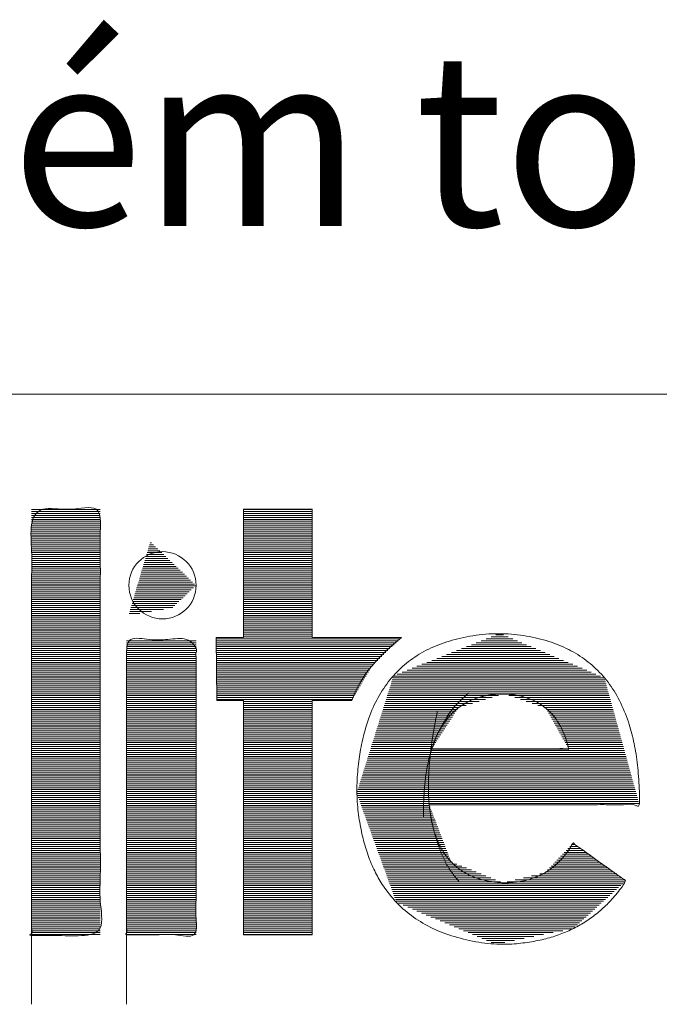
# Model space of a CAD drawing. Units: millimetres. Extents: x 0 to 420, y -1 to 284.
# Drawn here: x 96 to 110, y 2 to 23 of the extents above; entities that cross this region are included whole.
import ezdxf

# ---------------------------------------------------------------- set-up
doc = ezdxf.new("R2010")
doc.units = ezdxf.units.MM
doc.header["$LTSCALE"] = 0.15
doc.layers.get('0').update_dxf_attribs({"linetype": 'CONTINUOUS'})
doc.layers.add('1', color=7, linetype='CONTINUOUS')
doc.layers.add('35', color=7, linetype='CONTINUOUS')
doc.styles.add('Arial Unicode MS', font='Arial Unicode MS')

# ---------------------------------------------------------------- blocks, each defined once
blk = doc.blocks.new('HATCH5')
at = {"color": 18, "linetype": 'Continuous', "lineweight": 13}
for p, q in [((96.619, 12.503), (98.104, 12.503)), ((96.619, 12.461), (98.104, 12.461)), ((96.619, 12.418), (98.104, 12.418)), ((96.619, 12.376), (98.104, 12.376)), ((101.202, 12.503), (102.687, 12.503)), ((101.202, 12.461), (102.687, 12.461)), ((101.202, 12.418), (102.687, 12.418)), ((101.202, 12.376), (102.687, 12.376)), ((96.619, 12.334), (98.104, 12.334)), ((96.619, 12.291), (98.104, 12.291)), ((96.619, 12.249), (98.104, 12.249)), ((96.619, 12.207), (98.104, 12.207)), ((96.619, 12.164), (98.104, 12.164)), ((101.202, 12.334), (102.687, 12.334)), ((101.202, 12.291), (102.687, 12.291)), ((101.202, 12.249), (102.687, 12.249)), ((101.202, 12.207), (102.687, 12.207)), ((101.202, 12.164), (102.687, 12.164)), ((96.619, 12.122), (98.104, 12.122)), ((96.619, 12.08), (98.104, 12.08)), ((96.619, 12.037), (98.104, 12.037)), ((96.619, 11.995), (98.104, 11.995)), ((96.619, 11.953), (98.104, 11.953)), ((101.202, 12.122), (102.687, 12.122)), ((101.202, 12.08), (102.687, 12.08)), ((101.202, 12.037), (102.687, 12.037)), ((101.202, 11.995), (102.687, 11.995)), ((101.202, 11.953), (102.687, 11.953)), ((96.619, 11.91), (98.104, 11.91)), ((96.619, 11.868), (98.104, 11.868)), ((96.619, 11.826), (98.104, 11.826)), ((96.619, 11.783), (98.104, 11.783)), ((96.619, 11.741), (98.104, 11.741)), ((99.167, 11.741), (99.256, 11.741)), ((99.18, 11.783), (99.212, 11.783)), ((101.202, 11.91), (102.687, 11.91)), ((101.202, 11.868), (102.687, 11.868)), ((101.202, 11.826), (102.687, 11.826)), ((101.202, 11.783), (102.687, 11.783)), ((101.202, 11.741), (102.687, 11.741)), ((96.619, 11.699), (98.104, 11.699)), ((96.619, 11.656), (98.104, 11.656)), ((96.619, 11.614), (98.104, 11.614)), ((96.619, 11.572), (98.104, 11.572)), ((96.619, 11.529), (98.104, 11.529)), ((99.104, 11.529), (99.478, 11.529)), ((99.117, 11.572), (99.434, 11.572)), ((99.129, 11.614), (99.389, 11.614)), ((99.142, 11.656), (99.345, 11.656)), ((99.154, 11.699), (99.3, 11.699)), ((101.202, 11.699), (102.687, 11.699)), ((101.202, 11.656), (102.687, 11.656)), ((101.202, 11.614), (102.687, 11.614)), ((101.202, 11.572), (102.687, 11.572)), ((101.202, 11.529), (102.687, 11.529)), ((96.619, 11.487), (98.104, 11.487)), ((96.619, 11.445), (98.104, 11.445)), ((96.619, 11.402), (98.104, 11.402)), ((96.619, 11.36), (98.104, 11.36)), ((96.619, 11.318), (98.104, 11.318)), ((99.041, 11.318), (99.7, 11.318)), ((99.054, 11.36), (99.656, 11.36)), ((99.066, 11.402), (99.611, 11.402)), ((99.079, 11.445), (99.567, 11.445)), ((99.092, 11.487), (99.523, 11.487)), ((101.202, 11.487), (102.687, 11.487)), ((101.202, 11.445), (102.687, 11.445)), ((101.202, 11.402), (102.687, 11.402)), ((101.202, 11.36), (102.687, 11.36)), ((101.202, 11.318), (102.687, 11.318)), ((96.619, 11.275), (98.104, 11.275)), ((96.619, 11.233), (98.104, 11.233)), ((96.619, 11.191), (98.104, 11.191)), ((96.619, 11.148), (98.104, 11.148)), ((96.619, 11.106), (98.104, 11.106)), ((98.978, 11.106), (99.922, 11.106)), ((98.991, 11.148), (99.878, 11.148)), ((99.004, 11.191), (99.833, 11.191)), ((99.016, 11.233), (99.789, 11.233)), ((99.029, 11.275), (99.745, 11.275)), ((101.202, 11.275), (102.687, 11.275)), ((101.202, 11.233), (102.687, 11.233)), ((101.202, 11.191), (102.687, 11.191)), ((101.202, 11.148), (102.687, 11.148)), ((101.202, 11.106), (102.687, 11.106)), ((96.619, 11.064), (98.104, 11.064)), ((96.619, 11.021), (98.104, 11.021)), ((96.619, 10.979), (98.104, 10.979)), ((96.619, 10.937), (98.104, 10.937)), ((96.619, 10.894), (98.104, 10.894)), ((96.619, 10.852), (98.104, 10.852)), ((98.903, 10.852), (100.16, 10.852)), ((98.916, 10.894), (100.144, 10.894)), ((98.928, 10.937), (100.1, 10.937)), ((98.941, 10.979), (100.056, 10.979)), ((98.953, 11.021), (100.011, 11.021)), ((98.966, 11.064), (99.967, 11.064)), ((101.202, 11.064), (102.687, 11.064)), ((101.202, 11.021), (102.687, 11.021)), ((101.202, 10.979), (102.687, 10.979)), ((101.202, 10.937), (102.687, 10.937)), ((101.202, 10.894), (102.687, 10.894)), ((101.202, 10.852), (102.687, 10.852)), ((96.619, 10.81), (98.104, 10.81)), ((96.619, 10.767), (98.104, 10.767)), ((96.619, 10.725), (98.104, 10.725)), ((96.619, 10.683), (98.104, 10.683)), ((96.619, 10.64), (98.104, 10.64)), ((98.84, 10.64), (99.938, 10.64)), ((98.853, 10.683), (99.982, 10.683)), ((98.865, 10.725), (100.027, 10.725)), ((98.878, 10.767), (100.071, 10.767)), ((98.89, 10.81), (100.116, 10.81)), ((101.202, 10.81), (102.687, 10.81)), ((101.202, 10.767), (102.687, 10.767)), ((101.202, 10.725), (102.687, 10.725)), ((101.202, 10.683), (102.687, 10.683)), ((101.202, 10.64), (102.687, 10.64)), ((96.619, 10.598), (98.104, 10.598)), ((96.619, 10.556), (98.104, 10.556)), ((96.619, 10.513), (98.104, 10.513)), ((96.619, 10.471), (98.104, 10.471)), ((96.619, 10.429), (98.104, 10.429)), ((98.777, 10.429), (99.716, 10.429)), ((98.79, 10.471), (99.76, 10.471)), ((98.802, 10.513), (99.805, 10.513)), ((98.815, 10.556), (99.849, 10.556)), ((98.828, 10.598), (99.894, 10.598)), ((101.202, 10.598), (102.687, 10.598)), ((101.202, 10.556), (102.687, 10.556)), ((101.202, 10.513), (102.687, 10.513)), ((101.202, 10.471), (102.687, 10.471)), ((101.202, 10.429), (102.687, 10.429)), ((96.619, 10.387), (98.104, 10.387)), ((96.619, 10.344), (98.104, 10.344)), ((96.619, 10.302), (98.104, 10.302)), ((96.619, 10.26), (98.104, 10.26)), ((96.619, 10.217), (98.104, 10.217)), ((98.727, 10.26), (98.957, 10.26)), ((98.74, 10.302), (99.213, 10.302)), ((98.752, 10.344), (99.469, 10.344)), ((98.765, 10.387), (99.672, 10.387)), ((101.202, 10.387), (102.687, 10.387)), ((101.202, 10.344), (102.687, 10.344)), ((101.202, 10.302), (102.687, 10.302)), ((101.202, 10.26), (102.687, 10.26)), ((101.202, 10.217), (102.687, 10.217)), ((96.619, 10.175), (98.104, 10.175)), ((96.619, 10.133), (98.104, 10.133)), ((96.619, 10.09), (98.104, 10.09)), ((96.619, 10.048), (98.104, 10.048)), ((96.619, 10.006), (98.104, 10.006)), ((101.202, 10.175), (102.687, 10.175)), ((101.202, 10.133), (102.687, 10.133)), ((101.202, 10.09), (102.687, 10.09)), ((101.202, 10.048), (102.687, 10.048)), ((101.202, 10.006), (102.687, 10.006)), ((96.619, 9.963), (98.104, 9.963)), ((96.619, 9.921), (98.104, 9.921)), ((96.619, 9.879), (98.104, 9.879)), ((96.619, 9.836), (98.104, 9.836)), ((96.619, 9.794), (98.104, 9.794)), ((101.202, 9.963), (102.687, 9.963)), ((101.202, 9.921), (102.687, 9.921)), ((101.202, 9.879), (102.687, 9.879)), ((101.202, 9.836), (102.687, 9.836)), ((101.202, 9.794), (102.687, 9.794)), ((106.66, 9.794), (106.822, 9.794)), ((96.619, 9.752), (98.104, 9.752)), ((96.619, 9.709), (98.104, 9.709)), ((96.619, 9.667), (98.104, 9.667)), ((96.619, 9.625), (98.104, 9.625)), ((96.619, 9.582), (98.104, 9.582)), ((98.673, 9.667), (100.174, 9.667)), ((98.673, 9.625), (100.174, 9.625)), ((98.673, 9.582), (100.174, 9.582)), ((100.612, 9.709), (104.589, 9.709)), ((100.612, 9.667), (104.545, 9.667)), ((100.612, 9.625), (104.5, 9.625)), ((100.613, 9.582), (104.456, 9.582)), ((101.202, 9.752), (102.687, 9.752)), ((106.127, 9.582), (107.322, 9.582)), ((106.233, 9.625), (107.222, 9.625)), ((106.34, 9.667), (107.122, 9.667)), ((106.447, 9.709), (107.022, 9.709)), ((106.554, 9.752), (106.922, 9.752)), ((96.619, 9.54), (98.104, 9.54)), ((96.619, 9.498), (98.104, 9.498)), ((96.619, 9.455), (98.104, 9.455)), ((96.619, 9.413), (98.104, 9.413)), ((96.619, 9.371), (98.104, 9.371)), ((98.673, 9.54), (100.174, 9.54)), ((98.673, 9.498), (100.174, 9.498)), ((98.673, 9.455), (100.174, 9.455)), ((98.673, 9.413), (100.174, 9.413)), ((98.673, 9.371), (100.174, 9.371)), ((100.613, 9.54), (104.412, 9.54)), ((100.613, 9.498), (104.368, 9.498)), ((100.614, 9.455), (104.323, 9.455)), ((100.614, 9.413), (104.279, 9.413)), ((100.614, 9.371), (104.235, 9.371)), ((105.593, 9.371), (107.821, 9.371)), ((105.699, 9.413), (107.722, 9.413)), ((105.806, 9.455), (107.622, 9.455)), ((105.913, 9.498), (107.522, 9.498)), ((106.02, 9.54), (107.422, 9.54)), ((96.619, 9.328), (98.104, 9.328)), ((96.619, 9.286), (98.104, 9.286)), ((96.619, 9.244), (98.104, 9.244)), ((96.619, 9.201), (98.104, 9.201)), ((96.619, 9.159), (98.104, 9.159)), ((98.673, 9.328), (100.174, 9.328)), ((98.673, 9.286), (100.174, 9.286)), ((98.673, 9.244), (100.174, 9.244)), ((98.673, 9.201), (100.174, 9.201)), ((98.673, 9.159), (100.174, 9.159)), ((100.615, 9.328), (104.191, 9.328)), ((100.615, 9.286), (104.146, 9.286)), ((100.615, 9.244), (104.102, 9.244)), ((100.616, 9.201), (104.058, 9.201)), ((100.616, 9.159), (104.014, 9.159)), ((105.059, 9.159), (108.321, 9.159)), ((105.165, 9.201), (108.221, 9.201)), ((105.272, 9.244), (108.121, 9.244)), ((105.379, 9.286), (108.021, 9.286)), ((105.486, 9.328), (107.921, 9.328)), ((96.619, 9.117), (98.104, 9.117)), ((96.619, 9.074), (98.104, 9.074)), ((96.619, 9.032), (98.104, 9.032)), ((96.619, 8.99), (98.104, 8.99)), ((96.619, 8.947), (98.104, 8.947)), ((98.673, 9.117), (100.174, 9.117)), ((98.673, 9.074), (100.174, 9.074)), ((98.673, 9.032), (100.174, 9.032)), ((98.673, 8.99), (100.174, 8.99)), ((98.673, 8.947), (100.174, 8.947)), ((100.616, 9.117), (103.975, 9.117)), ((100.617, 9.074), (103.95, 9.074)), ((100.617, 9.032), (103.925, 9.032)), ((100.617, 8.99), (103.901, 8.99)), ((100.617, 8.947), (103.876, 8.947)), ((104.525, 8.947), (108.821, 8.947)), ((104.632, 8.99), (108.721, 8.99)), ((104.738, 9.032), (108.621, 9.032)), ((104.845, 9.074), (108.521, 9.074)), ((104.952, 9.117), (108.421, 9.117)), ((96.619, 8.905), (98.104, 8.905)), ((96.619, 8.863), (98.104, 8.863)), ((96.619, 8.82), (98.104, 8.82)), ((96.619, 8.778), (98.104, 8.778)), ((96.619, 8.736), (98.104, 8.736)), ((98.673, 8.905), (100.174, 8.905)), ((98.673, 8.863), (100.174, 8.863)), ((98.673, 8.82), (100.174, 8.82)), ((98.673, 8.778), (100.174, 8.778)), ((98.673, 8.736), (100.174, 8.736)), ((100.618, 8.905), (103.851, 8.905)), ((100.618, 8.863), (103.826, 8.863)), ((100.618, 8.82), (103.802, 8.82)), ((100.619, 8.778), (103.777, 8.778)), ((100.619, 8.736), (103.752, 8.736)), ((104.39, 8.736), (109.039, 8.736)), ((104.403, 8.778), (109.028, 8.778)), ((104.416, 8.82), (109.016, 8.82)), ((104.43, 8.863), (109.004, 8.863)), ((104.443, 8.905), (108.921, 8.905)), ((96.619, 8.693), (98.104, 8.693)), ((96.619, 8.651), (98.104, 8.651)), ((96.619, 8.609), (98.104, 8.609)), ((96.619, 8.566), (98.104, 8.566)), ((96.619, 8.524), (98.104, 8.524)), ((98.673, 8.693), (100.174, 8.693)), ((98.673, 8.651), (100.174, 8.651)), ((98.673, 8.609), (100.174, 8.609)), ((98.673, 8.566), (100.174, 8.566)), ((98.673, 8.524), (100.174, 8.524)), ((100.619, 8.693), (103.727, 8.693)), ((100.62, 8.651), (103.703, 8.651)), ((100.62, 8.609), (103.678, 8.609)), ((100.62, 8.566), (103.653, 8.566)), ((100.621, 8.524), (103.628, 8.524)), ((104.323, 8.524), (109.098, 8.524)), ((104.337, 8.566), (109.086, 8.566)), ((104.35, 8.609), (109.074, 8.609)), ((104.363, 8.651), (109.063, 8.651)), ((104.376, 8.693), (109.051, 8.693)), ((96.619, 8.482), (98.104, 8.482)), ((96.619, 8.439), (98.104, 8.439)), ((96.619, 8.397), (98.104, 8.397)), ((96.619, 8.355), (98.104, 8.355)), ((96.619, 8.312), (98.104, 8.312)), ((98.673, 8.482), (100.174, 8.482)), ((98.673, 8.439), (100.174, 8.439)), ((98.673, 8.397), (100.174, 8.397)), ((98.673, 8.355), (100.174, 8.355)), ((98.673, 8.312), (100.174, 8.312)), ((100.621, 8.482), (103.604, 8.482)), ((100.621, 8.439), (103.579, 8.439)), ((100.622, 8.397), (103.554, 8.397)), ((101.202, 8.355), (102.687, 8.355)), ((101.202, 8.312), (102.687, 8.312)), ((104.257, 8.312), (106.155, 8.312)), ((104.27, 8.355), (106.296, 8.355)), ((104.283, 8.397), (106.436, 8.397)), ((104.297, 8.439), (106.577, 8.439)), ((104.31, 8.482), (106.718, 8.482)), ((106.938, 8.482), (109.109, 8.482)), ((107.064, 8.439), (109.121, 8.439)), ((107.189, 8.397), (109.133, 8.397)), ((107.315, 8.355), (109.145, 8.355)), ((107.441, 8.312), (109.156, 8.312)), ((96.619, 8.27), (98.104, 8.27)), ((96.619, 8.228), (98.104, 8.228)), ((96.619, 8.185), (98.104, 8.185)), ((96.619, 8.143), (98.104, 8.143)), ((96.619, 8.101), (98.104, 8.101)), ((98.673, 8.27), (100.174, 8.27)), ((98.673, 8.228), (100.174, 8.228)), ((98.673, 8.185), (100.174, 8.185)), ((98.673, 8.143), (100.174, 8.143)), ((98.673, 8.101), (100.174, 8.101)), ((101.202, 8.27), (102.687, 8.27)), ((101.202, 8.228), (102.687, 8.228)), ((101.202, 8.185), (102.687, 8.185)), ((101.202, 8.143), (102.687, 8.143)), ((101.202, 8.101), (102.687, 8.101)), ((104.19, 8.101), (105.772, 8.101)), ((104.203, 8.143), (105.8, 8.143)), ((104.217, 8.185), (105.827, 8.185)), ((104.23, 8.228), (105.873, 8.228)), ((104.243, 8.27), (106.014, 8.27)), ((107.567, 8.27), (109.168, 8.27)), ((107.693, 8.228), (109.18, 8.228)), ((107.751, 8.185), (109.191, 8.185)), ((107.774, 8.143), (109.203, 8.143)), ((107.798, 8.101), (109.215, 8.101)), ((96.619, 8.058), (98.104, 8.058)), ((96.619, 8.016), (98.104, 8.016)), ((96.619, 7.974), (98.104, 7.974)), ((96.619, 7.931), (98.104, 7.931)), ((96.619, 7.889), (98.104, 7.889)), ((98.673, 8.058), (100.174, 8.058)), ((98.673, 8.016), (100.174, 8.016)), ((98.673, 7.974), (100.174, 7.974)), ((98.673, 7.931), (100.174, 7.931)), ((98.673, 7.889), (100.174, 7.889)), ((101.202, 8.058), (102.687, 8.058)), ((101.202, 8.016), (102.687, 8.016)), ((101.202, 7.974), (102.687, 7.974)), ((101.202, 7.931), (102.687, 7.931)), ((101.202, 7.889), (102.687, 7.889)), ((104.124, 7.889), (105.634, 7.889)), ((104.137, 7.931), (105.661, 7.931)), ((104.15, 7.974), (105.689, 7.974)), ((104.164, 8.016), (105.717, 8.016)), ((104.177, 8.058), (105.744, 8.058)), ((107.822, 8.058), (109.227, 8.058)), ((107.846, 8.016), (109.238, 8.016)), ((107.87, 7.974), (109.25, 7.974)), ((107.894, 7.931), (109.262, 7.931)), ((107.918, 7.889), (109.273, 7.889)), ((96.619, 7.847), (98.104, 7.847)), ((96.619, 7.804), (98.104, 7.804)), ((96.619, 7.762), (98.104, 7.762)), ((96.619, 7.72), (98.104, 7.72)), ((96.619, 7.677), (98.104, 7.677)), ((98.673, 7.847), (100.174, 7.847)), ((98.673, 7.804), (100.174, 7.804)), ((98.673, 7.762), (100.174, 7.762)), ((98.673, 7.72), (100.174, 7.72)), ((98.673, 7.677), (100.174, 7.677)), ((101.202, 7.847), (102.687, 7.847)), ((101.202, 7.804), (102.687, 7.804)), ((101.202, 7.762), (102.687, 7.762)), ((101.202, 7.72), (102.687, 7.72)), ((101.202, 7.677), (102.687, 7.677)), ((104.057, 7.677), (105.495, 7.677)), ((104.07, 7.72), (105.523, 7.72)), ((104.084, 7.762), (105.551, 7.762)), ((104.097, 7.804), (105.578, 7.804)), ((104.11, 7.847), (105.606, 7.847)), ((107.942, 7.847), (109.285, 7.847)), ((107.966, 7.804), (109.297, 7.804)), ((107.99, 7.762), (109.308, 7.762)), ((108.014, 7.72), (109.32, 7.72)), ((108.037, 7.677), (109.332, 7.677)), ((96.619, 7.635), (98.104, 7.635)), ((96.619, 7.593), (98.104, 7.593)), ((96.619, 7.55), (98.104, 7.55)), ((96.619, 7.508), (98.104, 7.508)), ((96.619, 7.466), (98.104, 7.466)), ((98.673, 7.635), (100.174, 7.635)), ((98.673, 7.593), (100.174, 7.593)), ((98.673, 7.55), (100.174, 7.55)), ((98.673, 7.508), (100.174, 7.508)), ((98.673, 7.466), (100.174, 7.466)), ((101.202, 7.635), (102.687, 7.635)), ((101.202, 7.593), (102.687, 7.593)), ((101.202, 7.55), (102.687, 7.55)), ((101.202, 7.508), (102.687, 7.508)), ((101.202, 7.466), (102.687, 7.466)), ((103.991, 7.466), (105.357, 7.466)), ((104.004, 7.508), (105.384, 7.508)), ((104.017, 7.55), (105.412, 7.55)), ((104.03, 7.593), (105.44, 7.593)), ((104.044, 7.635), (105.467, 7.635)), ((108.061, 7.635), (109.344, 7.635)), ((108.085, 7.593), (109.355, 7.593)), ((108.109, 7.55), (109.367, 7.55)), ((108.133, 7.508), (109.379, 7.508)), ((108.157, 7.466), (109.39, 7.466)), ((96.619, 7.423), (98.104, 7.423)), ((96.619, 7.381), (98.104, 7.381)), ((96.619, 7.339), (98.104, 7.339)), ((96.619, 7.296), (98.104, 7.296)), ((96.619, 7.254), (98.104, 7.254)), ((98.673, 7.423), (100.174, 7.423)), ((98.673, 7.381), (100.174, 7.381)), ((98.673, 7.339), (100.174, 7.339)), ((98.673, 7.296), (100.174, 7.296)), ((98.673, 7.254), (100.174, 7.254)), ((101.202, 7.423), (102.687, 7.423)), ((101.202, 7.381), (102.687, 7.381)), ((101.202, 7.339), (102.687, 7.339)), ((101.202, 7.296), (102.687, 7.296)), ((101.202, 7.254), (102.687, 7.254)), ((103.924, 7.254), (109.449, 7.254)), ((103.937, 7.296), (109.437, 7.296)), ((103.951, 7.339), (105.274, 7.339)), ((103.964, 7.381), (105.301, 7.381)), ((103.977, 7.423), (105.329, 7.423)), ((108.181, 7.423), (109.402, 7.423)), ((108.205, 7.381), (109.414, 7.381)), ((108.229, 7.339), (109.426, 7.339)), ((96.619, 7.212), (98.104, 7.212)), ((96.619, 7.169), (98.104, 7.169)), ((96.619, 7.127), (98.104, 7.127)), ((96.619, 7.085), (98.104, 7.085)), ((96.619, 7.042), (98.104, 7.042)), ((98.673, 7.212), (100.174, 7.212)), ((98.673, 7.169), (100.174, 7.169)), ((98.673, 7.127), (100.174, 7.127)), ((98.673, 7.085), (100.174, 7.085)), ((98.673, 7.042), (100.174, 7.042)), ((101.202, 7.212), (102.687, 7.212)), ((101.202, 7.169), (102.687, 7.169)), ((101.202, 7.127), (102.687, 7.127)), ((101.202, 7.085), (102.687, 7.085)), ((101.202, 7.042), (102.687, 7.042)), ((103.858, 7.042), (109.507, 7.042)), ((103.871, 7.085), (109.496, 7.085)), ((103.884, 7.127), (109.484, 7.127)), ((103.897, 7.169), (109.472, 7.169)), ((103.911, 7.212), (109.461, 7.212)), ((96.619, 7), (98.104, 7)), ((96.619, 6.958), (98.104, 6.958)), ((96.619, 6.915), (98.104, 6.915)), ((96.619, 6.873), (98.104, 6.873)), ((96.619, 6.831), (98.104, 6.831)), ((98.673, 7), (100.174, 7)), ((98.673, 6.958), (100.174, 6.958)), ((98.673, 6.915), (100.174, 6.915)), ((98.673, 6.873), (100.174, 6.873)), ((98.673, 6.831), (100.174, 6.831)), ((101.202, 7), (102.687, 7)), ((101.202, 6.958), (102.687, 6.958)), ((101.202, 6.915), (102.687, 6.915)), ((101.202, 6.873), (102.687, 6.873)), ((101.202, 6.831), (102.687, 6.831)), ((103.791, 6.831), (109.566, 6.831)), ((103.804, 6.873), (109.554, 6.873)), ((103.818, 6.915), (109.543, 6.915)), ((103.831, 6.958), (109.531, 6.958)), ((103.844, 7), (109.519, 7)), ((96.619, 6.788), (98.104, 6.788)), ((96.619, 6.746), (98.104, 6.746)), ((96.619, 6.704), (98.104, 6.704)), ((96.619, 6.661), (98.104, 6.661)), ((96.619, 6.619), (98.104, 6.619)), ((98.673, 6.788), (100.174, 6.788)), ((98.673, 6.746), (100.174, 6.746)), ((98.673, 6.704), (100.174, 6.704)), ((98.673, 6.661), (100.174, 6.661)), ((98.673, 6.619), (100.174, 6.619)), ((101.202, 6.788), (102.687, 6.788)), ((101.202, 6.746), (102.687, 6.746)), ((101.202, 6.704), (102.687, 6.704)), ((101.202, 6.661), (102.687, 6.661)), ((101.202, 6.619), (102.687, 6.619)), ((103.724, 6.619), (109.625, 6.619)), ((103.738, 6.661), (109.613, 6.661)), ((103.751, 6.704), (109.601, 6.704)), ((103.764, 6.746), (109.589, 6.746)), ((103.778, 6.788), (109.578, 6.788)), ((96.619, 6.577), (98.104, 6.577)), ((96.619, 6.534), (98.104, 6.534)), ((96.619, 6.492), (98.104, 6.492)), ((96.619, 6.45), (98.104, 6.45)), ((96.619, 6.407), (98.104, 6.407)), ((98.673, 6.577), (100.174, 6.577)), ((98.673, 6.534), (100.174, 6.534)), ((98.673, 6.492), (100.174, 6.492)), ((98.673, 6.45), (100.174, 6.45)), ((98.673, 6.407), (100.174, 6.407)), ((101.202, 6.577), (102.687, 6.577)), ((101.202, 6.534), (102.687, 6.534)), ((101.202, 6.492), (102.687, 6.492)), ((101.202, 6.45), (102.687, 6.45)), ((101.202, 6.407), (102.687, 6.407)), ((103.658, 6.407), (109.683, 6.407)), ((103.671, 6.45), (109.671, 6.45)), ((103.685, 6.492), (109.66, 6.492)), ((103.698, 6.534), (109.648, 6.534)), ((103.711, 6.577), (109.636, 6.577)), ((96.619, 6.365), (98.104, 6.365)), ((96.619, 6.323), (98.104, 6.323)), ((96.619, 6.28), (98.104, 6.28)), ((96.619, 6.238), (98.104, 6.238)), ((96.619, 6.196), (98.104, 6.196)), ((98.673, 6.365), (100.174, 6.365)), ((98.673, 6.323), (100.174, 6.323)), ((98.673, 6.28), (100.174, 6.28)), ((98.673, 6.238), (100.174, 6.238)), ((98.673, 6.196), (100.174, 6.196)), ((101.202, 6.365), (102.687, 6.365)), ((101.202, 6.323), (102.687, 6.323)), ((101.202, 6.28), (102.687, 6.28)), ((101.202, 6.238), (102.687, 6.238)), ((101.202, 6.196), (102.687, 6.196)), ((103.651, 6.365), (109.695, 6.365)), ((103.667, 6.323), (109.706, 6.323)), ((103.682, 6.28), (109.718, 6.28)), ((103.698, 6.238), (109.73, 6.238)), ((103.713, 6.196), (109.742, 6.196)), ((96.619, 6.154), (98.104, 6.154)), ((96.619, 6.111), (98.104, 6.111)), ((96.619, 6.069), (98.104, 6.069)), ((96.619, 6.027), (98.104, 6.027)), ((96.619, 5.984), (98.104, 5.984)), ((98.673, 6.154), (100.174, 6.154)), ((98.673, 6.111), (100.174, 6.111)), ((98.673, 6.069), (100.174, 6.069)), ((98.673, 6.027), (100.174, 6.027)), ((98.673, 5.984), (100.174, 5.984)), ((101.202, 6.154), (102.687, 6.154)), ((101.202, 6.111), (102.687, 6.111)), ((101.202, 6.069), (102.687, 6.069)), ((101.202, 6.027), (102.687, 6.027)), ((101.202, 5.984), (102.687, 5.984)), ((103.728, 6.154), (109.753, 6.154)), ((103.744, 6.111), (105.221, 6.111)), ((103.759, 6.069), (105.237, 6.069)), ((103.775, 6.027), (105.253, 6.027)), ((103.79, 5.984), (105.27, 5.984)), ((96.619, 5.942), (98.104, 5.942)), ((96.619, 5.9), (98.104, 5.9)), ((96.619, 5.857), (98.104, 5.857)), ((96.619, 5.815), (98.104, 5.815)), ((96.619, 5.773), (98.104, 5.773)), ((98.673, 5.942), (100.174, 5.942)), ((98.673, 5.9), (100.174, 5.9)), ((98.673, 5.857), (100.174, 5.857)), ((98.673, 5.815), (100.174, 5.815)), ((98.673, 5.773), (100.174, 5.773)), ((101.202, 5.942), (102.687, 5.942)), ((101.202, 5.9), (102.687, 5.9)), ((101.202, 5.857), (102.687, 5.857)), ((101.202, 5.815), (102.687, 5.815)), ((101.202, 5.773), (102.687, 5.773)), ((103.806, 5.942), (105.286, 5.942)), ((103.821, 5.9), (105.302, 5.9)), ((103.836, 5.857), (105.318, 5.857)), ((103.852, 5.815), (105.335, 5.815)), ((103.867, 5.773), (105.351, 5.773)), ((96.619, 5.73), (98.104, 5.73)), ((96.619, 5.688), (98.104, 5.688)), ((96.619, 5.646), (98.104, 5.646)), ((96.619, 5.603), (98.104, 5.603)), ((96.619, 5.561), (98.104, 5.561)), ((98.673, 5.73), (100.174, 5.73)), ((98.673, 5.688), (100.174, 5.688)), ((98.673, 5.646), (100.174, 5.646)), ((98.673, 5.603), (100.174, 5.603)), ((98.673, 5.561), (100.174, 5.561)), ((101.202, 5.73), (102.687, 5.73)), ((101.202, 5.688), (102.687, 5.688)), ((101.202, 5.646), (102.687, 5.646)), ((101.202, 5.603), (102.687, 5.603)), ((101.202, 5.561), (102.687, 5.561)), ((103.883, 5.73), (105.367, 5.73)), ((103.898, 5.688), (105.383, 5.688)), ((103.914, 5.646), (105.399, 5.646)), ((103.929, 5.603), (105.416, 5.603)), ((103.944, 5.561), (105.432, 5.561)), ((96.619, 5.519), (98.104, 5.519)), ((96.619, 5.476), (98.104, 5.476)), ((96.619, 5.434), (98.104, 5.434)), ((96.619, 5.392), (98.104, 5.392)), ((96.619, 5.349), (98.104, 5.349)), ((98.673, 5.519), (100.174, 5.519)), ((98.673, 5.476), (100.174, 5.476)), ((98.673, 5.434), (100.174, 5.434)), ((98.673, 5.392), (100.174, 5.392)), ((98.673, 5.349), (100.174, 5.349)), ((101.202, 5.519), (102.687, 5.519)), ((101.202, 5.476), (102.687, 5.476)), ((101.202, 5.434), (102.687, 5.434)), ((101.202, 5.392), (102.687, 5.392)), ((101.202, 5.349), (102.687, 5.349)), ((103.96, 5.519), (105.448, 5.519)), ((103.975, 5.476), (105.464, 5.476)), ((103.991, 5.434), (105.481, 5.434)), ((104.006, 5.392), (105.497, 5.392)), ((104.022, 5.349), (105.513, 5.349)), ((96.619, 5.307), (98.104, 5.307)), ((96.619, 5.265), (98.104, 5.265)), ((96.619, 5.222), (98.104, 5.222)), ((96.619, 5.18), (98.104, 5.18)), ((96.619, 5.138), (98.104, 5.138)), ((98.673, 5.307), (100.174, 5.307)), ((98.673, 5.265), (100.174, 5.265)), ((98.673, 5.222), (100.174, 5.222)), ((98.673, 5.18), (100.174, 5.18)), ((98.673, 5.138), (100.174, 5.138)), ((101.202, 5.307), (102.687, 5.307)), ((101.202, 5.265), (102.687, 5.265)), ((101.202, 5.222), (102.687, 5.222)), ((101.202, 5.18), (102.687, 5.18)), ((101.202, 5.138), (102.687, 5.138)), ((104.037, 5.307), (105.529, 5.307)), ((104.052, 5.265), (105.546, 5.265)), ((104.068, 5.222), (105.562, 5.222)), ((104.083, 5.18), (105.578, 5.18)), ((104.099, 5.138), (105.594, 5.138)), ((108.176, 5.138), (108.546, 5.138)), ((108.216, 5.18), (108.486, 5.18)), ((108.256, 5.222), (108.427, 5.222)), ((108.296, 5.265), (108.367, 5.265)), ((96.619, 5.095), (98.104, 5.095)), ((96.619, 5.053), (98.104, 5.053)), ((96.619, 5.011), (98.104, 5.011)), ((96.619, 4.968), (98.104, 4.968)), ((96.619, 4.926), (98.104, 4.926)), ((98.673, 5.095), (100.174, 5.095)), ((98.673, 5.053), (100.174, 5.053)), ((98.673, 5.011), (100.174, 5.011)), ((98.673, 4.968), (100.174, 4.968)), ((98.673, 4.926), (100.174, 4.926)), ((101.202, 5.095), (102.687, 5.095)), ((101.202, 5.053), (102.687, 5.053)), ((101.202, 5.011), (102.687, 5.011)), ((101.202, 4.968), (102.687, 4.968)), ((101.202, 4.926), (102.687, 4.926)), ((104.114, 5.095), (105.611, 5.095)), ((104.129, 5.053), (105.627, 5.053)), ((104.145, 5.011), (105.643, 5.011)), ((104.16, 4.968), (105.659, 4.968)), ((104.176, 4.926), (105.675, 4.926)), ((107.975, 4.926), (108.843, 4.926)), ((108.015, 4.968), (108.783, 4.968)), ((108.055, 5.011), (108.724, 5.011)), ((108.096, 5.053), (108.664, 5.053)), ((108.136, 5.095), (108.605, 5.095)), ((96.619, 4.884), (98.104, 4.884)), ((96.619, 4.841), (98.104, 4.841)), ((96.619, 4.799), (98.104, 4.799)), ((96.619, 4.757), (98.104, 4.757)), ((96.619, 4.714), (98.104, 4.714)), ((98.673, 4.884), (100.174, 4.884)), ((98.673, 4.841), (100.174, 4.841)), ((98.673, 4.799), (100.174, 4.799)), ((98.673, 4.757), (100.174, 4.757)), ((98.673, 4.714), (100.174, 4.714)), ((101.202, 4.884), (102.687, 4.884)), ((101.202, 4.841), (102.687, 4.841)), ((101.202, 4.799), (102.687, 4.799)), ((101.202, 4.757), (102.687, 4.757)), ((101.202, 4.714), (102.687, 4.714)), ((104.191, 4.884), (105.709, 4.884)), ((104.207, 4.841), (105.814, 4.841)), ((104.222, 4.799), (105.919, 4.799)), ((104.237, 4.757), (106.023, 4.757)), ((104.253, 4.714), (106.128, 4.714)), ((107.774, 4.714), (109.14, 4.714)), ((107.814, 4.757), (109.08, 4.757)), ((107.854, 4.799), (109.021, 4.799)), ((107.895, 4.841), (108.961, 4.841)), ((107.935, 4.884), (108.902, 4.884)), ((96.619, 4.672), (98.104, 4.672)), ((96.619, 4.63), (98.104, 4.63)), ((96.619, 4.587), (98.104, 4.587)), ((96.619, 4.545), (98.104, 4.545)), ((96.619, 4.503), (98.104, 4.503)), ((98.673, 4.672), (100.174, 4.672)), ((98.673, 4.63), (100.174, 4.63)), ((98.673, 4.587), (100.174, 4.587)), ((98.673, 4.545), (100.174, 4.545)), ((98.673, 4.503), (100.174, 4.503)), ((101.202, 4.672), (102.687, 4.672)), ((101.202, 4.63), (102.687, 4.63)), ((101.202, 4.587), (102.687, 4.587)), ((101.202, 4.545), (102.687, 4.545)), ((101.202, 4.503), (102.687, 4.503)), ((104.268, 4.672), (106.232, 4.672)), ((104.284, 4.63), (106.337, 4.63)), ((104.299, 4.587), (106.442, 4.587)), ((104.315, 4.545), (106.546, 4.545)), ((104.33, 4.503), (106.651, 4.503)), ((107.077, 4.503), (109.437, 4.503)), ((107.253, 4.545), (109.377, 4.545)), ((107.43, 4.587), (109.318, 4.587)), ((107.606, 4.63), (109.258, 4.63)), ((107.734, 4.672), (109.199, 4.672)), ((96.619, 4.46), (98.104, 4.46)), ((96.619, 4.418), (98.104, 4.418)), ((96.619, 4.376), (98.104, 4.376)), ((96.619, 4.333), (98.104, 4.333)), ((96.619, 4.291), (98.104, 4.291)), ((98.673, 4.46), (100.174, 4.46)), ((98.673, 4.418), (100.174, 4.418)), ((98.673, 4.376), (100.174, 4.376)), ((98.673, 4.333), (100.174, 4.333)), ((98.673, 4.291), (100.174, 4.291)), ((101.202, 4.46), (102.687, 4.46)), ((101.202, 4.418), (102.687, 4.418)), ((101.202, 4.376), (102.687, 4.376)), ((101.202, 4.333), (102.687, 4.333)), ((101.202, 4.291), (102.687, 4.291)), ((104.345, 4.46), (106.756, 4.46)), ((104.361, 4.418), (109.405, 4.418)), ((104.376, 4.376), (109.358, 4.376)), ((104.392, 4.333), (109.311, 4.333)), ((104.407, 4.291), (109.264, 4.291)), ((106.901, 4.46), (109.452, 4.46)), ((96.619, 4.249), (98.104, 4.249)), ((96.619, 4.206), (98.104, 4.206)), ((96.619, 4.164), (98.104, 4.164)), ((96.619, 4.122), (98.104, 4.122)), ((96.619, 4.079), (98.104, 4.079)), ((98.673, 4.249), (100.174, 4.249)), ((98.673, 4.206), (100.174, 4.206)), ((98.673, 4.164), (100.174, 4.164)), ((98.673, 4.122), (100.174, 4.122)), ((98.673, 4.079), (100.174, 4.079)), ((101.202, 4.249), (102.687, 4.249)), ((101.202, 4.206), (102.687, 4.206)), ((101.202, 4.164), (102.687, 4.164)), ((101.202, 4.122), (102.687, 4.122)), ((101.202, 4.079), (102.687, 4.079)), ((104.423, 4.249), (109.217, 4.249)), ((104.438, 4.206), (109.17, 4.206)), ((104.453, 4.164), (109.123, 4.164)), ((104.469, 4.122), (109.077, 4.122)), ((104.484, 4.079), (109.03, 4.079)), ((96.619, 4.037), (98.104, 4.037)), ((96.619, 3.995), (98.104, 3.995)), ((96.619, 3.952), (98.104, 3.952)), ((96.619, 3.91), (98.104, 3.91)), ((96.619, 3.868), (98.104, 3.868)), ((98.673, 4.037), (100.174, 4.037)), ((98.673, 3.995), (100.174, 3.995)), ((98.673, 3.952), (100.174, 3.952)), ((98.673, 3.91), (100.174, 3.91)), ((98.673, 3.868), (100.174, 3.868)), ((101.202, 4.037), (102.687, 4.037)), ((101.202, 3.995), (102.687, 3.995)), ((101.202, 3.952), (102.687, 3.952)), ((101.202, 3.91), (102.687, 3.91)), ((101.202, 3.868), (102.687, 3.868)), ((104.5, 4.037), (108.983, 4.037)), ((104.551, 3.995), (108.936, 3.995)), ((104.651, 3.952), (108.889, 3.952)), ((104.752, 3.91), (108.842, 3.91)), ((104.852, 3.868), (108.795, 3.868)), ((96.619, 3.825), (98.104, 3.825)), ((96.619, 3.783), (98.104, 3.783)), ((96.619, 3.741), (98.104, 3.741)), ((96.619, 3.698), (98.104, 3.698)), ((96.619, 3.656), (98.104, 3.656)), ((98.673, 3.825), (100.174, 3.825)), ((98.673, 3.783), (100.174, 3.783)), ((98.673, 3.741), (100.174, 3.741)), ((98.673, 3.698), (100.174, 3.698)), ((98.673, 3.656), (100.174, 3.656)), ((101.202, 3.825), (102.687, 3.825)), ((101.202, 3.783), (102.687, 3.783)), ((101.202, 3.741), (102.687, 3.741)), ((101.202, 3.698), (102.687, 3.698)), ((101.202, 3.656), (102.687, 3.656)), ((104.952, 3.825), (108.748, 3.825)), ((105.052, 3.783), (108.701, 3.783)), ((105.153, 3.741), (108.654, 3.741)), ((105.253, 3.698), (108.607, 3.698)), ((105.353, 3.656), (108.56, 3.656)), ((96.619, 3.614), (98.104, 3.614)), ((96.619, 3.571), (98.104, 3.571)), ((96.619, 3.529), (98.104, 3.529)), ((96.619, 3.487), (98.104, 3.487)), ((96.619, 3.444), (98.104, 3.444)), ((98.673, 3.614), (100.174, 3.614)), ((98.673, 3.571), (100.174, 3.571)), ((98.673, 3.529), (100.174, 3.529)), ((98.673, 3.487), (100.174, 3.487)), ((98.673, 3.444), (100.174, 3.444)), ((101.202, 3.614), (102.687, 3.614)), ((101.202, 3.571), (102.687, 3.571)), ((101.202, 3.529), (102.687, 3.529)), ((101.202, 3.487), (102.687, 3.487)), ((101.202, 3.444), (102.687, 3.444)), ((105.453, 3.614), (108.513, 3.614)), ((105.554, 3.571), (108.467, 3.571)), ((105.654, 3.529), (108.42, 3.529)), ((105.754, 3.487), (108.373, 3.487)), ((105.854, 3.444), (108.318, 3.444)), ((96.619, 3.402), (98.104, 3.402)), ((96.619, 3.36), (98.104, 3.36)), ((96.619, 3.317), (98.104, 3.317)), ((98.673, 3.402), (100.174, 3.402)), ((98.673, 3.36), (100.174, 3.36)), ((98.673, 3.317), (100.174, 3.317)), ((101.202, 3.402), (102.687, 3.402)), ((101.202, 3.36), (102.687, 3.36)), ((101.202, 3.317), (102.687, 3.317)), ((105.955, 3.402), (108.108, 3.402)), ((106.055, 3.36), (107.899, 3.36)), ((106.155, 3.317), (107.689, 3.317)), ((106.255, 3.275), (107.48, 3.275)), ((106.356, 3.233), (107.271, 3.233)), ((106.456, 3.19), (107.061, 3.19)), ((106.556, 3.148), (106.852, 3.148))]:
    blk.add_line(p, q, dxfattribs=at)

msp = doc.modelspace()

# ---------------------------------------------------------------- linework, layer by layer
at = {"layer": '1', "color": 18, "linetype": 'Continuous', "lineweight": 18}
msp.add_line((0, 15), (420, 15), dxfattribs=at)
at = {"layer": '35', "color": 18, "linetype": 'Continuous', "lineweight": 18}
msp.add_ellipse((99.448, 10.866), major_axis=(0.727, 0), ratio=0.99998, dxfattribs=at)
for points, knots in [([(96.619, 3.297), (97.114, 3.297), (97.609, 3.297), (98.104, 3.297), (98.104, 6.368), (98.104, 9.438), (98.104, 12.509), (97.609, 12.509), (97.114, 12.509), (96.619, 12.509), (96.619, 9.438), (96.619, 6.368), (96.619, 3.297)], [-0.430576, 0, 0, 0, 0.069424, 0.069424, 0.069424, 0.5, 0.5, 0.5, 0.569424, 0.569424, 0.569424, 1, 1, 1, 1.069424]), ([(101.202, 12.509), (101.202, 12.509), (102.687, 12.509), (102.687, 12.509), (102.687, 12.509), (102.687, 9.737), (102.687, 9.737), (102.687, 9.737), (104.617, 9.736), (104.617, 9.736), (104.155, 9.366), (103.743, 8.939), (103.544, 8.379), (103.544, 8.379), (102.687, 8.374), (102.687, 8.374), (102.687, 8.374), (102.687, 3.312), (102.687, 3.312), (102.687, 3.312), (101.202, 3.312), (101.202, 3.312), (101.202, 3.312), (101.202, 8.379), (101.202, 8.379), (101.202, 8.379), (100.622, 8.379), (100.622, 8.379), (100.622, 8.379), (100.611, 9.736), (100.611, 9.736), (100.611, 9.736), (101.202, 9.737), (101.202, 9.737), (101.202, 9.737), (101.202, 12.509), (101.202, 12.509)], [0, 0, 0, 0, 0.076923, 0.076923, 0.076923, 0.153846, 0.153846, 0.153846, 0.230769, 0.230769, 0.230769, 0.307692, 0.307692, 0.307692, 0.384615, 0.384615, 0.384615, 0.461538, 0.461538, 0.461538, 0.538462, 0.538462, 0.538462, 0.615385, 0.615385, 0.615385, 0.692308, 0.692308, 0.692308, 0.769231, 0.769231, 0.769231, 0.846154, 0.846154, 0.846154, 1, 1, 1, 1]), ([(105.216, 6.125), (105.216, 6.125), (109.761, 6.125), (109.761, 6.125), (109.786, 8.589), (108.718, 9.748), (106.744, 9.827), (104.71, 9.767), (103.684, 8.609), (103.648, 6.375), (103.754, 4.269), (104.835, 3.271), (106.652, 3.108), (107.958, 3.089), (108.877, 3.573), (109.471, 4.478), (109.471, 4.478), (108.325, 5.295), (108.325, 5.295), (108.01, 4.747), (107.531, 4.427), (106.81, 4.438), (105.846, 4.481), (105.315, 5.043), (105.216, 6.125)], [-0.222222, 0, 0, 0, 0.111111, 0.111111, 0.111111, 0.222222, 0.222222, 0.222222, 0.333333, 0.333333, 0.333333, 0.444444, 0.444444, 0.444444, 0.555556, 0.555556, 0.555556, 0.666667, 0.666667, 0.666667, 0.777778, 0.777778, 0.777778, 1, 1, 1, 1.111111]), ([(98.673, 3.313), (99.174, 3.313), (99.674, 3.313), (100.174, 3.313), (100.174, 5.441), (100.174, 7.568), (100.174, 9.696), (99.674, 9.696), (99.174, 9.696), (98.673, 9.696), (98.673, 7.568), (98.673, 5.441), (98.673, 3.313)], [-0.404808, 0, 0, 0, 0.095192, 0.095192, 0.095192, 0.5, 0.5, 0.5, 0.595192, 0.595192, 0.595192, 1, 1, 1, 1.095192]), ([(105.27, 7.333), (105.27, 7.333), (108.232, 7.333), (108.232, 7.333), (108.047, 8.131), (107.556, 8.489), (106.834, 8.517), (106.044, 8.517), (105.522, 8.122), (105.27, 7.333)], [-0.5, 0, 0, 0, 0.25, 0.25, 0.25, 0.5, 0.5, 0.5, 1, 1, 1, 1.25]), ([(105.27, 7.328), (105.27, 7.328), (108.232, 7.328), (108.232, 7.328), (108.232, 7.328), (108.23, 7.333), (108.23, 7.333), (108.23, 7.333), (105.272, 7.333), (105.272, 7.333), (105.272, 7.333), (105.27, 7.328), (105.27, 7.328)], [0, 0, 0, 0, 0.2, 0.2, 0.2, 0.4, 0.4, 0.4, 0.6, 0.6, 0.6, 1, 1, 1, 1])]:
    msp.add_open_spline(points, degree=3, knots=knots, dxfattribs=at)

# ---------------------------------------------------------------- block references
at = {"layer": '35', "color": 18, "linetype": 'Continuous', "lineweight": 13}
msp.add_blockref('HATCH5', (0, 0), dxfattribs=at)

# ---------------------------------------------------------------- texts
at = {"layer": '1', "color": 18, "linetype": 'Continuous', "lineweight": 13, "insert": (11.649, 18.628), "char_height": 5, "attachment_point": 7, "line_spacing_factor": 0.765936, "style": 'Arial Unicode MS'}
msp.add_mtext('\\W1.0000;\\fArial Unicode MS|b1|i0;\\H3.75;OBS.: Todas as medidas acima contém tolerância de +/- 10mm.\\H5.00;\\fArial Unicode MS|b0|i0;', dxfattribs=at)

doc.saveas('drawing.dxf')
